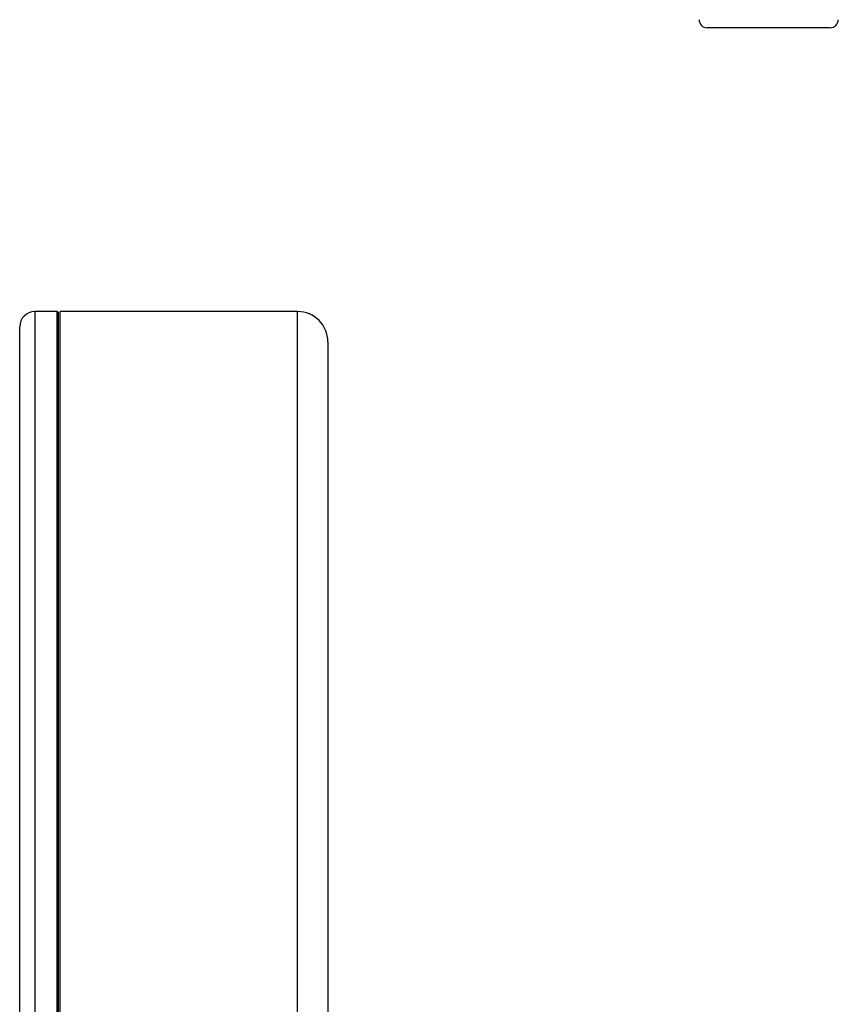
# Model space of a CAD drawing. Units: millimetres. Extents: x 0 to 45984, y 0 to 17080.
# Drawn here: x 371 to 452, y 1420 to 1518 of the extents above; entities that cross this region are included whole.
import ezdxf

# ---------------------------------------------------------------- set-up
doc = ezdxf.new("R2010")
doc.units = ezdxf.units.MM
doc.header["$LTSCALE"] = 9

msp = doc.modelspace()

# ---------------------------------------------------------------- linework, layer by layer
at = {"color": 7, "linetype": 'Continuous'}
for p, q in [((450.748, 1517.231), (438.837, 1517.231)), ((451.037, 1517.231), (450.748, 1517.231)), ((374.414, 1489.087), (372.214, 1489.087)), ((372.214, 1489.087), (372.214, 1439.487)), ((374.414, 1439.487), (374.414, 1489.087)), ((374.514, 1488.987), (374.514, 1439.487)), ((398.254, 1489.087), (374.714, 1489.087)), ((374.714, 1401.667), (374.714, 1489.087)), ((398.254, 1439.487), (398.254, 1489.087)), ((370.714, 1439.487), (370.714, 1487.587)), ((401.254, 1486.087), (401.254, 1439.487)), ((370.714, 1401.667), (370.714, 1439.487)), ((372.214, 1439.487), (372.214, 1401.667)), ((374.414, 1401.667), (374.414, 1439.487)), ((374.514, 1439.487), (374.514, 1401.667)), ((398.254, 1410.27), (398.254, 1439.487)), ((401.254, 1439.487), (401.254, 1404.017))]:
    msp.add_line(p, q, dxfattribs=at)
for centre, radius, start, end in [((438.837, 1518.031), 0.8, 180, 270), ((451.037, 1518.031), 0.8, 270, 0), ((372.214, 1487.587), 1.5, 90, 180), ((374.414, 1488.987), 0.1, 0, 90), ((398.254, 1486.087), 3, 0, 90)]:
    msp.add_arc(centre, radius, start, end, dxfattribs=at)

doc.saveas('drawing.dxf')
